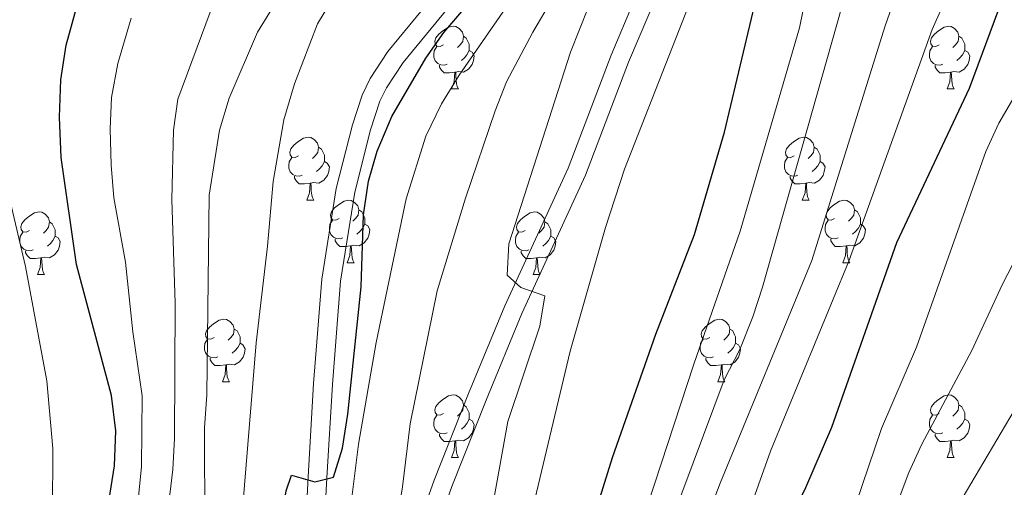
# Model space of a CAD drawing. Extents: x 585548 to 590041, y 779679 to 782707.
# Drawn here: x 587440 to 587598, y 781631 to 781706 of the extents above; entities that cross this region are included whole.
import ezdxf

# ---------------------------------------------------------------- set-up
doc = ezdxf.new("R2010")
doc.units = 0
doc.header["$MEASUREMENT"] = 0
doc.linetypes.add('DGN Style 3', pattern=[66.707732, 47.64838, -19.059352])
for name, color, linetype in [('Nivel 21', 7, 'Continuous'), ('Nivel 36', 7, 'Continuous'), ('Nivel 4', 7, 'Continuous'), ('Nivel 5', 7, 'Continuous'), ('Nivel 61', 7, 'Continuous'), ('Nivel 63', 7, 'Continuous')]:
    doc.layers.add(name, color=color, linetype=linetype)

msp = doc.modelspace()

# ---------------------------------------------------------------- linework, layer by layer
at = {"layer": 'Nivel 21', "color": 19, "linetype": 'DGN Style 3', "lineweight": 0}
for points in [[(587541.344, 781714.84, 618.38), (587535.029, 781699.889, 617.033), (587528.144, 781681.809, 616.272), (587517.983, 781659.739, 615.276), (587512.18, 781645.724, 614.304), (587506.684, 781631.879, 612.53), (587496.894, 781604.273, 607.245), (587494.481, 781597.183, 606.274), (587490.01, 781585.533, 604.933), (587488.042, 781580.97, 604.397), (587485.63, 781576.908, 603.65), (587484.983, 781576.082, 603.635)], [(587440.071, 781441.344, 616.69), (587441.081, 781446.238, 616.353), (587442.72, 781451.758, 615.946), (587454.085, 781479.424, 613.619), (587459.665, 781494.145, 612.083), (587464.727, 781508.968, 609.213), (587471.607, 781532.328, 605.559), (587478.603, 781555.035, 604.118), (587479.661, 781559.808, 603.887), (587482.448, 781579.606, 603.333), (587484.586, 781597.257, 602.003), (587486.53, 781632.383, 599.348), (587487.392, 781647.337, 598.617), (587488.715, 781664.023, 598.434), (587491.013, 781678.511, 598.227), (587493.587, 781688.729, 598.028), (587495.159, 781693.474, 597.95), (587496.42, 781696.118, 597.91), (587499.289, 781700.46, 597.897), (587510.051, 781713.585, 597.646)]]:
    msp.add_polyline3d(points, dxfattribs=at)
at = {"layer": 'Nivel 21', "color": 19, "linetype": 'Continuous', "lineweight": 0}
for points in [[(587440.656, 781424.079, 617.643), (587443.03, 781440.816, 616.683), (587444.05, 781445.707, 616.336), (587445.591, 781450.853, 615.946), (587456.952, 781478.519, 613.602), (587462.488, 781493.128, 612.083), (587467.588, 781508.065, 609.213), (587474.48, 781531.465, 605.56), (587481.506, 781554.268, 604.118), (587482.616, 781559.275, 603.887), (587484.147, 781570.148, 603.561), (587488.111, 781575.211, 603.65), (587490.656, 781579.454, 604.375), (587492.705, 781584.194, 604.921), (587497.281, 781596.102, 606.267), (587499.727, 781603.284, 607.242), (587509.491, 781630.818, 612.53), (587514.987, 781644.663, 614.309), (587520.732, 781658.536, 615.276), (587530.911, 781680.646, 616.272), (587537.814, 781698.772, 617.033), (587544.121, 781713.703, 618.38)], [(587512.664, 781712.04, 597.646), (587501.706, 781698.677, 597.897), (587499.035, 781694.633, 597.91), (587498.004, 781692.496, 597.948), (587496.476, 781687.91, 598.028), (587493.968, 781677.962, 598.224), (587491.698, 781663.696, 598.434), (587490.388, 781647.17, 598.617), (587489.525, 781632.216, 599.348), (587487.567, 781596.878, 602.012), (587485.405, 781579.073, 603.341), (587484.983, 781576.082, 603.635)]]:
    msp.add_polyline3d(points, dxfattribs=at)
at = {"layer": 'Nivel 36', "color": 92, "linetype": 'Continuous', "lineweight": 0, "flags": 128}
for points in [[(587508.172, 781701.515), (587507.642, 781701.25), (587507.112, 781701.305), (587506.847, 781701.675), (587506.792, 781702.1), (587506.952, 781702.62), (587507.432, 781703.215), (587508.067, 781703.745), (587508.967, 781704.33), (587509.712, 781704.49), (587510.137, 781704.435), (587510.667, 781704.12), (587511.197, 781703.535), (587511.357, 781702.895), (587511.247, 781702.045), (587510.822, 781701.515), (587510.402, 781701.09)], [(587587.499, 781701.515), (587586.969, 781701.25), (587586.439, 781701.305), (587586.174, 781701.675), (587586.119, 781702.1), (587586.279, 781702.62), (587586.759, 781703.215), (587587.394, 781703.745), (587588.294, 781704.33), (587589.039, 781704.49), (587589.464, 781704.435), (587589.994, 781704.12), (587590.524, 781703.535), (587590.684, 781702.895), (587590.574, 781702.045), (587590.149, 781701.515), (587589.729, 781701.09)], [(587511.357, 781702.895), (587511.832, 781702.58), (587512.147, 781701.94), (587512.307, 781701.62), (587512.307, 781701.04), (587512.307, 781700.615), (587511.937, 781699.925), (587511.517, 781699.445), (587511.037, 781699.025)], [(587590.684, 781702.895), (587591.159, 781702.58), (587591.474, 781701.94), (587591.634, 781701.62), (587591.634, 781701.04), (587591.634, 781700.615), (587591.264, 781699.925), (587590.844, 781699.445), (587590.364, 781699.025)], [(587508.757, 781698.435), (587508.332, 781698.275), (587507.747, 781698.335), (587507.272, 781698.545), (587506.847, 781698.97), (587506.632, 781699.555), (587506.632, 781699.975), (587506.687, 781700.56), (587507.112, 781701.25)], [(587588.084, 781698.435), (587587.659, 781698.275), (587587.074, 781698.335), (587586.599, 781698.545), (587586.174, 781698.97), (587585.959, 781699.555), (587585.959, 781699.975), (587586.014, 781700.56), (587586.439, 781701.25)], [(587512.307, 781700.615), (587512.762, 781700.365), (587513.107, 781699.75), (587512.997, 781699.025), (587512.787, 781698.385), (587512.202, 781697.645), (587511.407, 781697.165), (587510.557, 781697.27), (587510.127, 781697.14)], [(587591.634, 781700.615), (587592.089, 781700.365), (587592.434, 781699.75), (587592.324, 781699.025), (587592.114, 781698.385), (587591.529, 781697.645), (587590.734, 781697.165), (587589.884, 781697.27), (587589.454, 781697.14)], [(587510.017, 781697.14), (587509.127, 781697.055), (587508.282, 781697.055), (587507.857, 781697.485), (587507.537, 781697.96), (587507.537, 781698.275)], [(587589.344, 781697.14), (587588.454, 781697.055), (587587.609, 781697.055), (587587.184, 781697.485), (587586.864, 781697.96), (587586.864, 781698.275)], [(587509.472, 781694.455), (587509.907, 781695.615), (587510.017, 781697.14), (587510.127, 781697.14), (587510.162, 781696.555), (587510.197, 781695.87), (587510.267, 781695.255), (587510.382, 781694.855), (587510.597, 781694.455)], [(587588.799, 781694.455), (587589.234, 781695.615), (587589.344, 781697.14), (587589.454, 781697.14), (587589.489, 781696.555), (587589.524, 781695.87), (587589.594, 781695.255), (587589.709, 781694.855), (587589.924, 781694.455)], [(587509.472, 781694.455), (587510.597, 781694.455)], [(587588.799, 781694.455), (587589.924, 781694.455)], [(587484.984, 781683.746), (587484.454, 781683.481), (587483.924, 781683.536), (587483.659, 781683.906), (587483.604, 781684.331), (587483.764, 781684.851), (587484.244, 781685.446), (587484.879, 781685.976), (587485.779, 781686.561), (587486.524, 781686.721), (587486.949, 781686.666), (587487.479, 781686.351), (587488.009, 781685.766), (587488.169, 781685.126), (587488.059, 781684.276), (587487.634, 781683.746), (587487.214, 781683.321)], [(587564.311, 781683.746), (587563.781, 781683.481), (587563.251, 781683.536), (587562.986, 781683.906), (587562.931, 781684.331), (587563.091, 781684.851), (587563.571, 781685.446), (587564.206, 781685.976), (587565.106, 781686.561), (587565.851, 781686.721), (587566.276, 781686.666), (587566.806, 781686.351), (587567.336, 781685.766), (587567.496, 781685.126), (587567.386, 781684.276), (587566.961, 781683.746), (587566.541, 781683.321)], [(587488.169, 781685.126), (587488.644, 781684.811), (587488.959, 781684.171), (587489.119, 781683.851), (587489.119, 781683.271), (587489.119, 781682.846), (587488.749, 781682.156), (587488.329, 781681.676), (587487.849, 781681.256)], [(587567.496, 781685.126), (587567.971, 781684.811), (587568.286, 781684.171), (587568.446, 781683.851), (587568.446, 781683.271), (587568.446, 781682.846), (587568.076, 781682.156), (587567.656, 781681.676), (587567.176, 781681.256)], [(587485.569, 781680.666), (587485.144, 781680.506), (587484.559, 781680.566), (587484.084, 781680.776), (587483.659, 781681.201), (587483.444, 781681.786), (587483.444, 781682.206), (587483.499, 781682.791), (587483.924, 781683.481)], [(587489.119, 781682.846), (587489.574, 781682.596), (587489.919, 781681.981), (587489.809, 781681.256), (587489.599, 781680.616), (587489.014, 781679.876), (587488.219, 781679.396), (587487.369, 781679.501), (587486.939, 781679.371)], [(587564.896, 781680.666), (587564.471, 781680.506), (587563.886, 781680.566), (587563.411, 781680.776), (587562.986, 781681.201), (587562.771, 781681.786), (587562.771, 781682.206), (587562.826, 781682.791), (587563.251, 781683.481)], [(587568.446, 781682.846), (587568.901, 781682.596), (587569.246, 781681.981), (587569.136, 781681.256), (587568.926, 781680.616), (587568.341, 781679.876), (587567.546, 781679.396), (587566.696, 781679.501), (587566.266, 781679.371)], [(587486.829, 781679.371), (587485.939, 781679.286), (587485.094, 781679.286), (587484.669, 781679.716), (587484.349, 781680.191), (587484.349, 781680.506)], [(587486.284, 781676.686), (587486.719, 781677.846), (587486.829, 781679.371), (587486.939, 781679.371), (587486.974, 781678.786), (587487.009, 781678.101), (587487.079, 781677.486), (587487.194, 781677.086), (587487.409, 781676.686)], [(587566.156, 781679.371), (587565.266, 781679.286), (587564.421, 781679.286), (587563.996, 781679.716), (587563.676, 781680.191), (587563.676, 781680.506)], [(587565.611, 781676.686), (587566.046, 781677.846), (587566.156, 781679.371), (587566.266, 781679.371), (587566.301, 781678.786), (587566.336, 781678.101), (587566.406, 781677.486), (587566.521, 781677.086), (587566.736, 781676.686)], [(587486.284, 781676.686), (587487.409, 781676.686)], [(587491.459, 781673.711), (587490.929, 781673.446), (587490.399, 781673.501), (587490.134, 781673.871), (587490.079, 781674.296), (587490.239, 781674.816), (587490.719, 781675.411), (587491.354, 781675.941), (587492.254, 781676.526), (587492.999, 781676.686), (587493.424, 781676.631), (587493.954, 781676.316), (587494.484, 781675.731), (587494.644, 781675.091), (587494.534, 781674.241), (587494.109, 781673.711), (587493.689, 781673.286)], [(587565.611, 781676.686), (587566.736, 781676.686)], [(587570.786, 781673.711), (587570.256, 781673.446), (587569.726, 781673.501), (587569.461, 781673.871), (587569.406, 781674.296), (587569.566, 781674.816), (587570.046, 781675.411), (587570.681, 781675.941), (587571.581, 781676.526), (587572.326, 781676.686), (587572.751, 781676.631), (587573.281, 781676.316), (587573.811, 781675.731), (587573.971, 781675.091), (587573.861, 781674.241), (587573.436, 781673.711), (587573.016, 781673.286)], [(587441.904, 781671.806), (587441.374, 781671.541), (587440.844, 781671.596), (587440.579, 781671.966), (587440.524, 781672.391), (587440.684, 781672.911), (587441.164, 781673.506), (587441.799, 781674.036), (587442.699, 781674.621), (587443.444, 781674.781), (587443.869, 781674.726), (587444.399, 781674.411), (587444.929, 781673.826), (587445.089, 781673.186), (587444.979, 781672.336), (587444.554, 781671.806), (587444.134, 781671.381)], [(587494.644, 781675.091), (587495.119, 781674.776), (587495.434, 781674.136), (587495.594, 781673.816), (587495.594, 781673.236), (587495.594, 781672.811), (587495.224, 781672.121), (587494.804, 781671.641), (587494.324, 781671.221)], [(587521.231, 781671.806), (587520.701, 781671.541), (587520.171, 781671.596), (587519.906, 781671.966), (587519.851, 781672.391), (587520.011, 781672.911), (587520.491, 781673.506), (587521.126, 781674.036), (587522.026, 781674.621), (587522.771, 781674.781), (587523.196, 781674.726), (587523.726, 781674.411), (587524.256, 781673.826), (587524.416, 781673.186), (587524.306, 781672.336), (587523.881, 781671.806), (587523.461, 781671.381)], [(587573.971, 781675.091), (587574.446, 781674.776), (587574.761, 781674.136), (587574.921, 781673.816), (587574.921, 781673.236), (587574.921, 781672.811), (587574.551, 781672.121), (587574.131, 781671.641), (587573.651, 781671.221)], [(587445.089, 781673.186), (587445.564, 781672.871), (587445.879, 781672.231), (587446.039, 781671.911), (587446.039, 781671.331), (587446.039, 781670.906), (587445.669, 781670.216), (587445.249, 781669.736), (587444.769, 781669.316)], [(587492.044, 781670.631), (587491.619, 781670.471), (587491.034, 781670.531), (587490.559, 781670.741), (587490.134, 781671.166), (587489.919, 781671.751), (587489.919, 781672.171), (587489.974, 781672.756), (587490.399, 781673.446)], [(587524.416, 781673.186), (587524.891, 781672.871), (587525.206, 781672.231), (587525.366, 781671.911), (587525.366, 781671.331), (587525.366, 781670.906), (587524.996, 781670.216), (587524.576, 781669.736), (587524.096, 781669.316)], [(587571.371, 781670.631), (587570.946, 781670.471), (587570.361, 781670.531), (587569.886, 781670.741), (587569.461, 781671.166), (587569.246, 781671.751), (587569.246, 781672.171), (587569.301, 781672.756), (587569.726, 781673.446)], [(587442.489, 781668.726), (587442.064, 781668.566), (587441.479, 781668.626), (587441.004, 781668.836), (587440.579, 781669.261), (587440.364, 781669.846), (587440.364, 781670.266), (587440.419, 781670.851), (587440.844, 781671.541)], [(587495.594, 781672.811), (587496.049, 781672.561), (587496.394, 781671.946), (587496.284, 781671.221), (587496.074, 781670.581), (587495.489, 781669.841), (587494.694, 781669.361), (587493.844, 781669.466), (587493.414, 781669.336)], [(587521.816, 781668.726), (587521.391, 781668.566), (587520.806, 781668.626), (587520.331, 781668.836), (587519.906, 781669.261), (587519.691, 781669.846), (587519.691, 781670.266), (587519.746, 781670.851), (587520.171, 781671.541)], [(587574.921, 781672.811), (587575.376, 781672.561), (587575.721, 781671.946), (587575.611, 781671.221), (587575.401, 781670.581), (587574.816, 781669.841), (587574.021, 781669.361), (587573.171, 781669.466), (587572.741, 781669.336)], [(587446.039, 781670.906), (587446.494, 781670.656), (587446.839, 781670.041), (587446.729, 781669.316), (587446.519, 781668.676), (587445.934, 781667.936), (587445.139, 781667.456), (587444.289, 781667.561), (587443.859, 781667.431)], [(587493.304, 781669.336), (587492.414, 781669.251), (587491.569, 781669.251), (587491.144, 781669.681), (587490.824, 781670.156), (587490.824, 781670.471)], [(587525.366, 781670.906), (587525.821, 781670.656), (587526.166, 781670.041), (587526.056, 781669.316), (587525.846, 781668.676), (587525.261, 781667.936), (587524.466, 781667.456), (587523.616, 781667.561), (587523.186, 781667.431)], [(587572.631, 781669.336), (587571.741, 781669.251), (587570.896, 781669.251), (587570.471, 781669.681), (587570.151, 781670.156), (587570.151, 781670.471)], [(587443.749, 781667.431), (587442.859, 781667.346), (587442.014, 781667.346), (587441.589, 781667.776), (587441.269, 781668.251), (587441.269, 781668.566)], [(587492.759, 781666.651), (587493.194, 781667.811), (587493.304, 781669.336), (587493.414, 781669.336), (587493.449, 781668.751), (587493.484, 781668.066), (587493.554, 781667.451), (587493.669, 781667.051), (587493.884, 781666.651)], [(587523.076, 781667.431), (587522.186, 781667.346), (587521.341, 781667.346), (587520.916, 781667.776), (587520.596, 781668.251), (587520.596, 781668.566)], [(587572.086, 781666.651), (587572.521, 781667.811), (587572.631, 781669.336), (587572.741, 781669.336), (587572.776, 781668.751), (587572.811, 781668.066), (587572.881, 781667.451), (587572.996, 781667.051), (587573.211, 781666.651)], [(587443.204, 781664.746), (587443.639, 781665.906), (587443.749, 781667.431), (587443.859, 781667.431), (587443.894, 781666.846), (587443.929, 781666.161), (587443.999, 781665.546), (587444.114, 781665.146), (587444.329, 781664.746)], [(587492.759, 781666.651), (587493.884, 781666.651)], [(587522.531, 781664.746), (587522.966, 781665.906), (587523.076, 781667.431), (587523.186, 781667.431), (587523.221, 781666.846), (587523.256, 781666.161), (587523.326, 781665.546), (587523.441, 781665.146), (587523.656, 781664.746)], [(587572.086, 781666.651), (587573.211, 781666.651)], [(587443.204, 781664.746), (587444.329, 781664.746)], [(587522.531, 781664.746), (587523.656, 781664.746)], [(587471.481, 781654.663), (587470.951, 781654.398), (587470.421, 781654.453), (587470.156, 781654.823), (587470.101, 781655.248), (587470.261, 781655.768), (587470.741, 781656.363), (587471.376, 781656.893), (587472.276, 781657.478), (587473.021, 781657.638), (587473.446, 781657.583), (587473.976, 781657.268), (587474.506, 781656.683), (587474.666, 781656.043), (587474.556, 781655.193), (587474.131, 781654.663), (587473.711, 781654.238)], [(587550.808, 781654.663), (587550.278, 781654.398), (587549.748, 781654.453), (587549.483, 781654.823), (587549.428, 781655.248), (587549.588, 781655.768), (587550.068, 781656.363), (587550.703, 781656.893), (587551.603, 781657.478), (587552.348, 781657.638), (587552.773, 781657.583), (587553.303, 781657.268), (587553.833, 781656.683), (587553.993, 781656.043), (587553.883, 781655.193), (587553.458, 781654.663), (587553.038, 781654.238)], [(587474.666, 781656.043), (587475.141, 781655.728), (587475.456, 781655.088), (587475.616, 781654.768), (587475.616, 781654.188), (587475.616, 781653.763), (587475.246, 781653.073), (587474.826, 781652.593), (587474.346, 781652.173)], [(587553.993, 781656.043), (587554.468, 781655.728), (587554.783, 781655.088), (587554.943, 781654.768), (587554.943, 781654.188), (587554.943, 781653.763), (587554.573, 781653.073), (587554.153, 781652.593), (587553.673, 781652.173)], [(587472.066, 781651.583), (587471.641, 781651.423), (587471.056, 781651.483), (587470.581, 781651.693), (587470.156, 781652.118), (587469.941, 781652.703), (587469.941, 781653.123), (587469.996, 781653.708), (587470.421, 781654.398)], [(587551.393, 781651.583), (587550.968, 781651.423), (587550.383, 781651.483), (587549.908, 781651.693), (587549.483, 781652.118), (587549.268, 781652.703), (587549.268, 781653.123), (587549.323, 781653.708), (587549.748, 781654.398)], [(587475.616, 781653.763), (587476.071, 781653.513), (587476.416, 781652.898), (587476.306, 781652.173), (587476.096, 781651.533), (587475.511, 781650.793), (587474.716, 781650.313), (587473.866, 781650.418), (587473.436, 781650.288)], [(587554.943, 781653.763), (587555.398, 781653.513), (587555.743, 781652.898), (587555.633, 781652.173), (587555.423, 781651.533), (587554.838, 781650.793), (587554.043, 781650.313), (587553.193, 781650.418), (587552.763, 781650.288)], [(587473.326, 781650.288), (587472.436, 781650.203), (587471.591, 781650.203), (587471.166, 781650.633), (587470.846, 781651.108), (587470.846, 781651.423)], [(587552.653, 781650.288), (587551.763, 781650.203), (587550.918, 781650.203), (587550.493, 781650.633), (587550.173, 781651.108), (587550.173, 781651.423)], [(587472.781, 781647.603), (587473.216, 781648.763), (587473.326, 781650.288), (587473.436, 781650.288), (587473.471, 781649.703), (587473.506, 781649.018), (587473.576, 781648.403), (587473.691, 781648.003), (587473.906, 781647.603)], [(587552.108, 781647.603), (587552.543, 781648.763), (587552.653, 781650.288), (587552.763, 781650.288), (587552.798, 781649.703), (587552.833, 781649.018), (587552.903, 781648.403), (587553.018, 781648.003), (587553.233, 781647.603)], [(587472.781, 781647.603), (587473.906, 781647.603)], [(587552.108, 781647.603), (587553.233, 781647.603)], [(587508.172, 781642.523), (587507.642, 781642.258), (587507.112, 781642.313), (587506.847, 781642.683), (587506.792, 781643.108), (587506.952, 781643.628), (587507.432, 781644.223), (587508.067, 781644.753), (587508.967, 781645.338), (587509.712, 781645.498), (587510.137, 781645.443), (587510.667, 781645.128), (587511.197, 781644.543), (587511.357, 781643.903), (587511.247, 781643.053), (587510.822, 781642.523), (587510.402, 781642.098)], [(587587.499, 781642.523), (587586.969, 781642.258), (587586.439, 781642.313), (587586.174, 781642.683), (587586.119, 781643.108), (587586.279, 781643.628), (587586.759, 781644.223), (587587.394, 781644.753), (587588.294, 781645.338), (587589.039, 781645.498), (587589.464, 781645.443), (587589.994, 781645.128), (587590.524, 781644.543), (587590.684, 781643.903), (587590.574, 781643.053), (587590.149, 781642.523), (587589.729, 781642.098)], [(587511.357, 781643.903), (587511.832, 781643.588), (587512.147, 781642.948), (587512.307, 781642.628), (587512.307, 781642.048), (587512.307, 781641.623), (587511.937, 781640.933), (587511.517, 781640.453), (587511.037, 781640.033)], [(587590.684, 781643.903), (587591.159, 781643.588), (587591.474, 781642.948), (587591.634, 781642.628), (587591.634, 781642.048), (587591.634, 781641.623), (587591.264, 781640.933), (587590.844, 781640.453), (587590.364, 781640.033)], [(587508.757, 781639.443), (587508.332, 781639.283), (587507.747, 781639.343), (587507.272, 781639.553), (587506.847, 781639.978), (587506.632, 781640.563), (587506.632, 781640.983), (587506.687, 781641.568), (587507.112, 781642.258)], [(587512.307, 781641.623), (587512.762, 781641.373), (587513.107, 781640.758), (587512.997, 781640.033), (587512.787, 781639.393), (587512.202, 781638.653), (587511.407, 781638.173), (587510.557, 781638.278), (587510.127, 781638.148)], [(587588.084, 781639.443), (587587.659, 781639.283), (587587.074, 781639.343), (587586.599, 781639.553), (587586.174, 781639.978), (587585.959, 781640.563), (587585.959, 781640.983), (587586.014, 781641.568), (587586.439, 781642.258)], [(587591.634, 781641.623), (587592.089, 781641.373), (587592.434, 781640.758), (587592.324, 781640.033), (587592.114, 781639.393), (587591.529, 781638.653), (587590.734, 781638.173), (587589.884, 781638.278), (587589.454, 781638.148)], [(587510.017, 781638.148), (587509.127, 781638.063), (587508.282, 781638.063), (587507.857, 781638.493), (587507.537, 781638.968), (587507.537, 781639.283)], [(587589.344, 781638.148), (587588.454, 781638.063), (587587.609, 781638.063), (587587.184, 781638.493), (587586.864, 781638.968), (587586.864, 781639.283)], [(587509.472, 781635.463), (587509.907, 781636.623), (587510.017, 781638.148), (587510.127, 781638.148), (587510.162, 781637.563), (587510.197, 781636.878), (587510.267, 781636.263), (587510.382, 781635.863), (587510.597, 781635.463)], [(587588.799, 781635.463), (587589.234, 781636.623), (587589.344, 781638.148), (587589.454, 781638.148), (587589.489, 781637.563), (587589.524, 781636.878), (587589.594, 781636.263), (587589.709, 781635.863), (587589.924, 781635.463)], [(587509.472, 781635.463), (587510.597, 781635.463)], [(587588.799, 781635.463), (587589.924, 781635.463)]]:
    msp.add_lwpolyline(points, dxfattribs=at)
at = {"layer": 'Nivel 4', "color": 25, "linetype": 'Continuous', "lineweight": 30, "flags": 128}
for points, elevation in [([(587480.54, 781611.064), (587480.833, 781616.056), (587482.982, 781630.159), (587483.858, 781632.679), (587487.608, 781631.569), (587490.594, 781632.334), (587491.995, 781636.962), (587492.869, 781642.409), (587494.984, 781662.79), (587495.357, 781674.331), (587496.172, 781679.719), (587497.546, 781684.525), (587499.911, 781690.031), (587505.349, 781699.407), (587508.219, 781703.5), (587515.353, 781711.832)], 600), ([(587487.791, 781413.756), (587491.114, 781430.099), (587496.952, 781449.959), (587501.446, 781459.569), (587512.036, 781477.661), (587518.354, 781486.349), (587524.261, 781495.315), (587529.705, 781504.738), (587532.163, 781510.068), (587533.632, 781514.994), (587535.887, 781526.718), (587545.053, 781558.177), (587549.43, 781574.404), (587552.701, 781584.071), (587553.958, 781588.91), (587555.908, 781599.711), (587563.498, 781625.605), (587566.012, 781630.293), (587570.336, 781640.312), (587580.752, 781669.87), (587592.366, 781694.565), (587597.741, 781709.153)], 650), ([(587451.103, 781414.83), (587455.029, 781430.827), (587458.299, 781447.58), (587461.126, 781457.567), (587466.649, 781473.767), (587468.574, 781478.381), (587479.512, 781498.026), (587487.757, 781511.621), (587494.047, 781526.27), (587499.037, 781536.698), (587507.277, 781555.974), (587519.672, 781590.436), (587526.031, 781606.008), (587535.211, 781635.47), (587542.15, 781655.219), (587548.343, 781671.155), (587553.131, 781687.559), (587558.25, 781708.943)], 625), ([(587440.275, 781580.008), (587450.205, 781608.246), (587453.939, 781624.063), (587455.513, 781634.176), (587455.722, 781639.724), (587455.019, 781645.418), (587449.46, 781666.377), (587446.976, 781683.489), (587446.725, 781689.965), (587446.929, 781695.935), (587447.776, 781701.483), (587449.41, 781707.458)], 575)]:
    msp.add_lwpolyline(points, dxfattribs=dict(at, elevation=elevation))
at = {"layer": 'Nivel 5', "color": 25, "linetype": 'Continuous', "lineweight": 0, "flags": 128}
for points, elevation in [([(587573.081, 781666.914), (587586.4, 781704), (587593.004, 781718.882), (587600.267, 781738.825), (587628.952, 781808.433), (587636.413, 781834.065), (587640.015, 781849.972), (587644.002, 781860.427), (587645.479, 781865.204), (587650.409, 781874.373), (587659.496, 781889.022), (587662.466, 781893.043), (587664.571, 781897.607), (587674.633, 781923.357), (587679.656, 781938.882), (587680.867, 781943.733), (587683.795, 781959.735), (587685.595, 781975.667), (587686.585, 781981.818), (587687.448, 781998.92)], 645), ([(587439.652, 781531.741), (587450.992, 781550.936), (587453.326, 781555.787), (587460.861, 781575.806), (587466.253, 781595.56), (587467.769, 781602.941), (587469.165, 781613.485), (587469.97, 781624.1), (587469.899, 781640.213), (587470.307, 781645.522), (587470.663, 781677.46), (587472.318, 781687.858), (587473.894, 781692.965), (587478.394, 781703.569), (587486.815, 781717.282), (587494.884, 781731.346), (587497.105, 781736.56), (587498.137, 781741.452), (587498.502, 781746.586), (587498.252, 781762.682), (587497.363, 781773.399), (587497.3, 781778.611), (587498.408, 781789.134), (587500.267, 781799.698)], 590), ([(587516.427, 781690.966), (587518.288, 781695.606), (587522.453, 781703.559), (587535.076, 781724.941)], 610), ([(587473.322, 781413.096), (587475.874, 781429.677), (587481.603, 781450.762), (587491.511, 781476.367), (587495.982, 781485.333), (587500.365, 781492.011), (587506.157, 781498.517), (587515.596, 781511.096), (587518.377, 781515.944), (587520.517, 781521.074), (587522.413, 781526.762), (587529.593, 781552.421), (587544.999, 781611.764), (587552.478, 781631.391), (587567.145, 781667.013), (587578.824, 781704.39), (587585.775, 781724.367)], 640), ([(587467.809, 781422.418), (587474.974, 781452.369), (587479.715, 781468.229), (587481.475, 781472.909), (587488.365, 781487.681), (587490.801, 781492.047), (587493.598, 781496.232), (587503.029, 781508.759), (587506.002, 781513.572), (587511.407, 781522.96), (587513.576, 781527.464), (587517.271, 781537.251), (587521.689, 781550.964), (587531.455, 781586.397), (587536.811, 781601.873), (587541.372, 781616.496), (587553.108, 781647.922), (587555.622, 781652.785), (587557.667, 781658), (587559.244, 781662.745), (587575.132, 781718.957)], 635), ([(587463.022, 781527.614), (587474.919, 781548.698), (587478.785, 781547.823), (587482.415, 781548.997), (587485.04, 781560.128), (587487.84, 781570.141), (587490.004, 781575.418), (587492.671, 781580.047), (587493.511, 781583.152), (587489.468, 781585.14), (587488.82, 781589.297), (587490.512, 781599.519), (587491.855, 781615.835), (587494.573, 781637.621), (587497.428, 781653.905), (587502.209, 781676.868), (587505.351, 781686.906), (587507.876, 781692.1), (587510.683, 781696.671), (587525.635, 781718.264)], 605), ([(587432.798, 781512.665), (587443.678, 781526.79), (587449.41, 781535.639), (587456.718, 781549.643), (587459.7, 781554.39), (587464.397, 781563.633), (587468.407, 781576.009), (587470.744, 781582.161), (587472.93, 781592.058), (587473.599, 781597.859), (587478.212, 781653.806), (587480.034, 781669.317), (587480.903, 781679.626), (587482.618, 781689.511), (587484.343, 781695.266), (587487.999, 781704.872), (587493.755, 781714.426)], 595), ([(587518.5, 781641.239), (587523.588, 781656.49), (587524.404, 781661.352), (587520.537, 781662.695), (587518.368, 781664.684), (587518.621, 781669.686), (587528.526, 781700.361), (587534.267, 781714.893)], 615), ([(587439.802, 781545.081), (587442.256, 781550.706), (587444.067, 781555.978), (587446.986, 781566.289), (587458.415, 781595.608), (587459.956, 781600.914), (587461.355, 781607.299), (587463.567, 781622.88), (587464.845, 781633.541), (587465.12, 781638.533), (587465.23, 781660.189), (587464.688, 781676.763), (587464.97, 781687.891), (587465.632, 781692.847), (587473.205, 781713.258)], 585), ([(587455.702, 781404.372), (587460.426, 781425.812), (587465.653, 781445.381), (587473.621, 781471.641), (587478.003, 781481.818), (587482.454, 781490.775), (587488.703, 781501.097), (587494.668, 781510.18), (587505.602, 781528.273), (587509.579, 781535.963), (587514.28, 781550.831), (587518.048, 781561.096), (587522.79, 781576.302), (587526.979, 781593.024), (587528.5, 781597.786), (587536.329, 781615.522), (587539.876, 781624.871), (587548.238, 781650.44), (587555.663, 781671.706), (587565.179, 781704.22), (587566.636, 781711.6)], 630), ([(587494.853, 781414.572), (587501.45, 781436.775), (587511.317, 781462.18), (587519.1, 781477.086), (587521.73, 781481.338), (587528.283, 781490.33), (587530.835, 781494.629), (587541.074, 781513.331), (587544.353, 781521.128), (587555.982, 781557.298), (587560.707, 781577.508), (587564.031, 781593.617), (587571.144, 781619.039), (587578.29, 781640.107), (587583.888, 781653.14), (587594.987, 781684.425), (587597.09, 781688.959), (587599.862, 781693.714), (587605.959, 781702.871), (587612.532, 781711.968)], 655), ([(587442.295, 781413.417), (587447.542, 781439.718), (587452.213, 781455.419), (587454.138, 781460.033), (587456.618, 781464.838), (587469.44, 781488.033), (587480.916, 781512.607), (587488.985, 781527.432), (587491.792, 781532.003), (587498.062, 781545.783), (587504.134, 781560.432), (587507.684, 781573.307), (587515.742, 781599.201), (587528.46, 781652.509), (587534.106, 781672.288), (587537.175, 781681.599), (587548.144, 781709.662)], 620), ([(587582.416, 781612.989), (587587.064, 781621.904), (587605.763, 781653.572), (587611.016, 781663.52), (587624.271, 781693.408), (587632.988, 781708.5)], 665), ([(587505.068, 781421.12), (587506.339, 781425.93), (587516.602, 781449.959), (587524.386, 781464.075), (587529.128, 781473.948), (587534.879, 781484.693), (587539.262, 781494.478), (587544.219, 781503.704), (587547.933, 781513.026), (587555.859, 781533.382), (587563.324, 781559.876), (587568.799, 781580.939), (587574.041, 781608.073), (587576.515, 781616.742), (587582.647, 781633.084), (587584.728, 781637.635), (587592.754, 781652.629), (587597.614, 781663.088), (587605.038, 781677.5), (587611.525, 781693.908), (587618.401, 781707.24)], 660), ([(587439.531, 781558.015), (587444.782, 781574.12), (587449.743, 781587.986), (587454.335, 781602.695), (587455.875, 781613.148), (587458.52, 781623.382), (587459.315, 781628.66), (587459.837, 781634.048), (587459.944, 781645.352), (587458.437, 781655.608), (587457.289, 781666.727), (587455.405, 781677.033), (587454.99, 781682.245), (587454.809, 781688.101), (587455.031, 781693.094), (587456.06, 781698.513), (587458.189, 781705.791)], 580), ([(587475.114, 781527.057), (587492.187, 781557.937), (587494.033, 781562.582), (587496.919, 781573.285), (587498.839, 781583.713), (587504.091, 781604.275), (587505.022, 781609.199), (587505.489, 781613.237), (587504.901, 781615.228), (587501.386, 781616.103), (587499.627, 781618.854), (587501.607, 781630.803), (587502.827, 781640.878), (587507.142, 781662.142), (587511.694, 781676.963), (587516.427, 781690.966)], 610), ([(587428.364, 781558.229), (587442.623, 781605.972), (587443.789, 781611.537), (587445.59, 781626.707), (587445.651, 781636.917), (587444.712, 781647.774), (587441.275, 781666.05), (587438.633, 781677.185)], 570), ([(587480.603, 781415.107), (587482.057, 781426.412), (587484.173, 781436.365), (587487.308, 781447.559), (587489.236, 781452.774), (587496.074, 781467.773), (587500.766, 781476.723), (587508.984, 781489.375), (587520.578, 781505.763), (587523.678, 781511.08), (587525.552, 781515.717), (587530.277, 781531.995), (587532.762, 781541.721), (587536.7, 781552.499), (587552.433, 781615.349), (587556.662, 781625.726), (587560.518, 781636.506), (587573.081, 781666.914)], 645), ([(587438.906, 781460.797), (587443.47, 781465.721), (587448.445, 781468.947), (587452.312, 781467.31), (587455.999, 781470.008), (587458.418, 781474.435), (587461.057, 781481.578), (587465.584, 781491.628), (587471.368, 781506.509), (587478.383, 781521.275), (587483.501, 781530.157), (587488.498, 781539.85), (587494.462, 781550.105), (587496.605, 781554.623), (587499.524, 781562.434), (587504.216, 781579.046), (587507.422, 781595.331), (587511.539, 781610.448), (587513.26, 781615.659), (587515.71, 781625.852), (587518.5, 781641.239)], 615)]:
    msp.add_lwpolyline(points, dxfattribs=dict(at, elevation=elevation))
at = {"layer": 'Nivel 61', "color": 19, "linetype": 'Continuous', "lineweight": 0}
msp.add_3dface([(586472.83, 780084.6), (586443.42, 782398.19), (589829.34, 782442), (589859.89, 780128.41)], dxfattribs=at)
at = {"layer": 'Nivel 63', "color": 7, "linetype": 'Continuous', "lineweight": 0}
msp.add_3dface([(585586.567, 779679.25), (590041.189, 779736.868), (590002.777, 782706.631), (585548.154, 782649.012)], dxfattribs=at)

doc.saveas('drawing.dxf')
